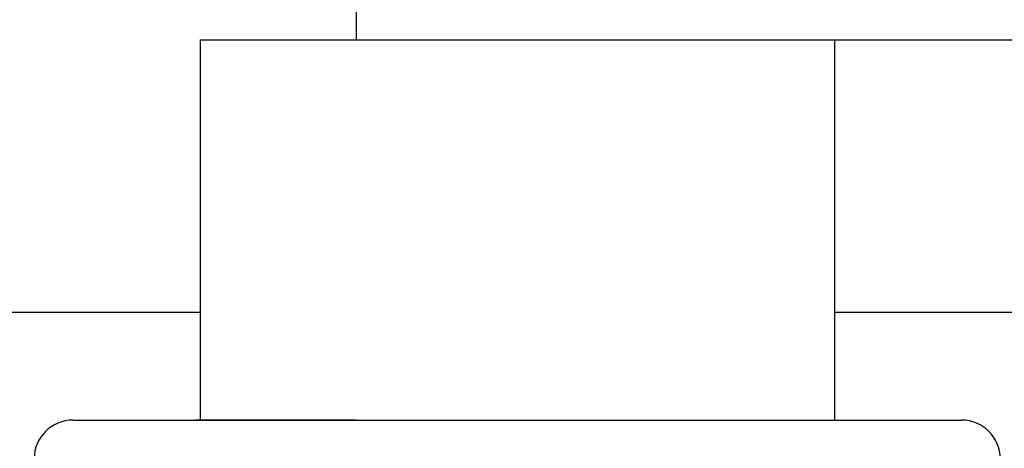
# Model space of a CAD drawing. Extents: x 76 to 219, y -86 to -6.
# Drawn here: x 158 to 161, y -51 to -50 of the extents above; entities that cross this region are included whole.
import ezdxf

# ---------------------------------------------------------------- set-up
doc = ezdxf.new("R2010")
doc.units = 0
doc.header["$MEASUREMENT"] = 0
doc.layers.get('0').update_dxf_attribs({"linetype": 'CONTINUOUS'})

msp = doc.modelspace()

# ---------------------------------------------------------------- linework, layer by layer
for p, q in [((158.6941, -49.6364), (158.6941, -49.8454)), ((158.6941, -49.8454), (166.6941, -49.8454))]:
    msp.add_line(p, q)
at = {"ltscale": 0.3}
for p, q in [((158.2091, -49.8454), (160.1791, -49.8454)), ((158.2091, -49.8454), (158.2091, -51.0254)), ((160.1791, -49.8454), (160.1791, -51.0254)), ((158.2091, -50.6917), (157.0539, -50.6917)), ((164.5539, -50.6917), (160.1791, -50.6917)), ((157.8141, -51.0254), (160.5741, -51.0254)), ((158.6941, -51.0254), (158.1941, -51.0254)), ((158.2091, -51.0254), (160.1791, -51.0254))]:
    msp.add_line(p, q, dxfattribs=at)
for centre, start, end in [((157.8141, -51.1454), 90, 180), ((160.5741, -51.1454), 0, 90)]:
    msp.add_arc(centre, 0.12, start, end, dxfattribs=at)

doc.saveas('drawing.dxf')
